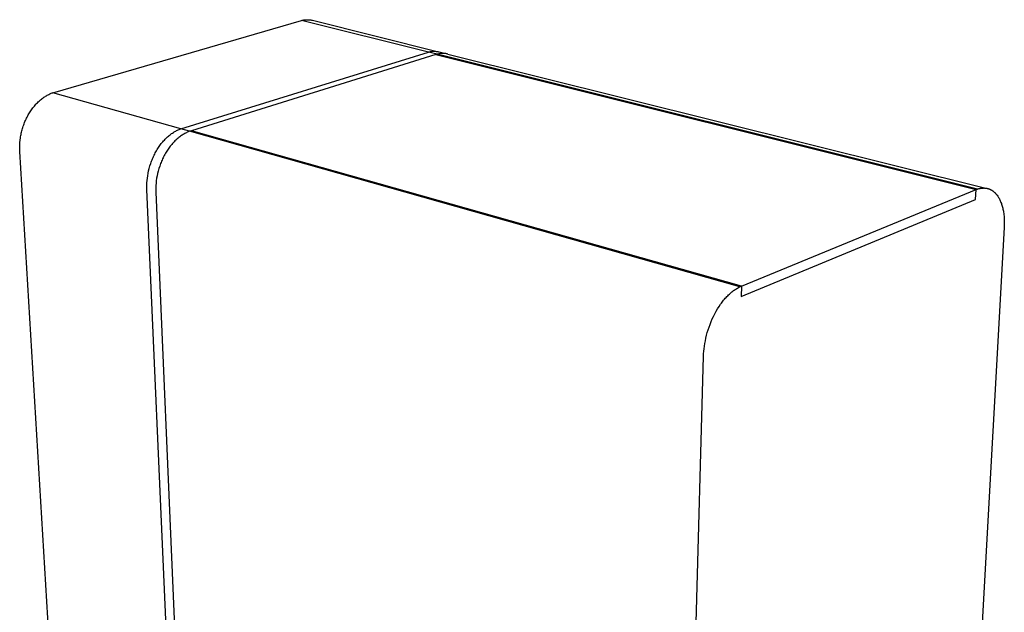
# Model space of a CAD drawing. Units: millimetres. Extents: x -232 to 152, y -226 to 236.
# Drawn here: x -232 to -76, y -129 to -35 of the extents above; entities that cross this region are included whole.
import ezdxf

# ---------------------------------------------------------------- set-up
doc = ezdxf.new("R2010")
doc.units = ezdxf.units.MM
doc.header["$MEASUREMENT"] = 0
doc.layers.add('Default', color=255, linetype='Continuous')

msp = doc.modelspace()

# ---------------------------------------------------------------- linework, layer by layer
at = {"layer": 'Default'}
for p, q in [((-226.8, -46.37), (-187.31, -34.88)), ((-187.31, -34.88), (-187.19, -34.85)), ((-167.17, -39.91), (-187.31, -34.88)), ((-187.19, -34.85), (-187.07, -34.83)), ((-187.07, -34.83), (-186.95, -34.81)), ((-186.95, -34.81), (-186.83, -34.79)), ((-186.83, -34.79), (-186.7, -34.78)), ((-186.7, -34.78), (-186.58, -34.77)), ((-186.58, -34.77), (-186.46, -34.77)), ((-186.46, -34.77), (-186.33, -34.77)), ((-186.33, -34.77), (-186.21, -34.78)), ((-186.21, -34.78), (-186.09, -34.79)), ((-186.09, -34.79), (-185.97, -34.81)), ((-185.97, -34.81), (-185.84, -34.82)), ((-185.84, -34.82), (-185.72, -34.85)), ((-185.72, -34.85), (-185.6, -34.87)), ((-185.6, -34.87), (-165.55, -39.87)), ((-206.51, -52.11), (-167.17, -39.91)), ((-166, -40.33), (-204.82, -52.43)), ((-167.17, -39.91), (-167.06, -39.88)), ((-165.77, -40.26), (-167.17, -39.91)), ((-167.06, -39.88), (-166.95, -39.86)), ((-166.95, -39.86), (-166.84, -39.84)), ((-166.84, -39.84), (-166.73, -39.82)), ((-166.73, -39.82), (-166.61, -39.81)), ((-166.61, -39.81), (-166.5, -39.8)), ((-166.5, -39.8), (-166.39, -39.79)), ((-166.39, -39.79), (-166.27, -39.79)), ((-166.27, -39.79), (-166.16, -39.79)), ((-166.16, -39.79), (-166.04, -39.8)), ((-166.04, -39.8), (-165.93, -39.81)), ((-165.77, -40.26), (-166, -40.33)), ((-166, -40.33), (-80.18, -61.78)), ((-165.93, -39.81), (-165.82, -39.82)), ((-165.82, -39.82), (-165.7, -39.84)), ((-165.65, -40.23), (-165.77, -40.26)), ((-79.95, -61.69), (-165.77, -40.26)), ((-165.7, -39.84), (-165.59, -39.86)), ((-165.54, -40.21), (-165.65, -40.23)), ((-165.59, -39.86), (-165.48, -39.89)), ((-165.43, -40.19), (-165.54, -40.21)), ((-165.48, -39.89), (-164.15, -40.22)), ((-165.32, -40.17), (-165.43, -40.19)), ((-165.21, -40.16), (-165.32, -40.17)), ((-165.09, -40.15), (-165.21, -40.16)), ((-164.98, -40.14), (-165.09, -40.15)), ((-164.86, -40.14), (-164.98, -40.14)), ((-164.75, -40.14), (-164.86, -40.14)), ((-164.64, -40.15), (-164.75, -40.14)), ((-164.52, -40.16), (-164.64, -40.15)), ((-164.41, -40.17), (-164.52, -40.16)), ((-164.3, -40.19), (-164.41, -40.17)), ((-164.18, -40.21), (-164.3, -40.19)), ((-164.07, -40.24), (-164.18, -40.21)), ((-164.07, -40.24), (-78.45, -61.57)), ((-227.97, -46.93), (-227.84, -46.85)), ((-227.84, -46.85), (-227.71, -46.77)), ((-227.71, -46.77), (-227.58, -46.7)), ((-227.58, -46.7), (-227.45, -46.64)), ((-227.45, -46.64), (-227.32, -46.58)), ((-227.32, -46.58), (-227.19, -46.52)), ((-227.19, -46.52), (-227.06, -46.46)), ((-227.06, -46.46), (-226.93, -46.42)), ((-226.93, -46.42), (-226.8, -46.37)), ((-206.51, -52.11), (-226.8, -46.37)), ((-229.75, -48.49), (-229.63, -48.35)), ((-229.63, -48.35), (-229.51, -48.22)), ((-229.51, -48.22), (-229.39, -48.08)), ((-229.39, -48.08), (-229.26, -47.96)), ((-229.26, -47.96), (-229.14, -47.84)), ((-229.14, -47.84), (-229.01, -47.72)), ((-229.01, -47.72), (-228.88, -47.6)), ((-228.88, -47.6), (-228.76, -47.49)), ((-228.76, -47.49), (-228.63, -47.39)), ((-228.63, -47.39), (-228.5, -47.29)), ((-228.5, -47.29), (-228.37, -47.19)), ((-228.37, -47.19), (-228.24, -47.1)), ((-228.24, -47.1), (-228.11, -47.01)), ((-228.11, -47.01), (-227.97, -46.93)), ((-230.81, -50.06), (-230.72, -49.89)), ((-230.72, -49.89), (-230.62, -49.72)), ((-230.62, -49.72), (-230.52, -49.56)), ((-230.52, -49.56), (-230.42, -49.4)), ((-230.42, -49.4), (-230.31, -49.24)), ((-230.31, -49.24), (-230.2, -49.08)), ((-230.2, -49.08), (-230.09, -48.93)), ((-230.09, -48.93), (-229.98, -48.78)), ((-229.98, -48.78), (-229.86, -48.63)), ((-229.86, -48.63), (-229.75, -48.49)), ((-231.52, -51.69), (-231.45, -51.5)), ((-231.45, -51.5), (-231.38, -51.32)), ((-231.38, -51.32), (-231.31, -51.13)), ((-231.31, -51.13), (-231.24, -50.95)), ((-231.24, -50.95), (-231.16, -50.77)), ((-231.16, -50.77), (-231.08, -50.59)), ((-231.08, -50.59), (-230.99, -50.41)), ((-230.99, -50.41), (-230.9, -50.24)), ((-230.9, -50.24), (-230.81, -50.06)), ((-231.91, -53.2), (-231.87, -53.01)), ((-231.87, -53.01), (-231.83, -52.82)), ((-231.83, -52.82), (-231.79, -52.63)), ((-231.79, -52.63), (-231.74, -52.44)), ((-231.74, -52.44), (-231.69, -52.25)), ((-231.69, -52.25), (-231.63, -52.07)), ((-231.63, -52.07), (-231.58, -51.88)), ((-231.58, -51.88), (-231.52, -51.69)), ((-208.34, -53.17), (-208.21, -53.07)), ((-208.21, -53.07), (-208.08, -52.97)), ((-208.08, -52.97), (-207.95, -52.87)), ((-207.95, -52.87), (-207.81, -52.78)), ((-207.81, -52.78), (-207.68, -52.69)), ((-207.68, -52.69), (-207.55, -52.61)), ((-207.55, -52.61), (-207.42, -52.53)), ((-207.42, -52.53), (-207.29, -52.46)), ((-207.29, -52.46), (-207.16, -52.39)), ((-207.16, -52.39), (-207.03, -52.32)), ((-207.03, -52.32), (-206.9, -52.26)), ((-206.9, -52.26), (-206.77, -52.21)), ((-206.77, -52.21), (-206.64, -52.16)), ((-206.64, -52.16), (-206.51, -52.11)), ((-205.09, -52.51), (-206.51, -52.11)), ((-206.26, -53.1), (-206.39, -53.18)), ((-206.13, -53.01), (-206.26, -53.1)), ((-206, -52.94), (-206.13, -53.01)), ((-205.87, -52.86), (-206, -52.94)), ((-205.73, -52.79), (-205.87, -52.86)), ((-205.6, -52.73), (-205.73, -52.79)), ((-205.47, -52.67), (-205.6, -52.73)), ((-205.34, -52.61), (-205.47, -52.67)), ((-205.21, -52.56), (-205.34, -52.61)), ((-205.09, -52.51), (-205.21, -52.56)), ((-204.82, -52.43), (-205.09, -52.51)), ((-117.69, -77.22), (-205.09, -52.51)), ((-117.44, -77.11), (-204.82, -52.43)), ((-232.08, -55.02), (-232.07, -54.67)), ((-232.07, -54.67), (-232.05, -54.31)), ((-232.05, -54.31), (-232.02, -53.94)), ((-232.02, -53.94), (-231.97, -53.57)), ((-231.97, -53.57), (-231.94, -53.38)), ((-231.94, -53.38), (-231.91, -53.2)), ((-209.82, -54.77), (-209.7, -54.61)), ((-209.7, -54.61), (-209.59, -54.46)), ((-209.59, -54.46), (-209.47, -54.31)), ((-209.47, -54.31), (-209.35, -54.17)), ((-209.35, -54.17), (-209.23, -54.03)), ((-209.23, -54.03), (-209.1, -53.9)), ((-209.1, -53.9), (-208.98, -53.76)), ((-208.98, -53.76), (-208.85, -53.64)), ((-208.85, -53.64), (-208.73, -53.51)), ((-208.73, -53.51), (-208.6, -53.4)), ((-208.6, -53.4), (-208.47, -53.28)), ((-208.47, -53.28), (-208.34, -53.17)), ((-208.05, -54.72), (-208.17, -54.87)), ((-207.93, -54.58), (-208.05, -54.72)), ((-207.81, -54.44), (-207.93, -54.58)), ((-207.68, -54.3), (-207.81, -54.44)), ((-207.56, -54.17), (-207.68, -54.3)), ((-207.43, -54.04), (-207.56, -54.17)), ((-207.3, -53.92), (-207.43, -54.04)), ((-207.18, -53.8), (-207.3, -53.92)), ((-207.05, -53.69), (-207.18, -53.8)), ((-206.92, -53.58), (-207.05, -53.69)), ((-206.79, -53.47), (-206.92, -53.58)), ((-206.66, -53.37), (-206.79, -53.47)), ((-206.52, -53.28), (-206.66, -53.37)), ((-206.39, -53.18), (-206.52, -53.28)), ((-232.08, -55.37), (-232.08, -55.02)), ((-232.06, -55.7), (-232.08, -55.37)), ((-224.88, -174.85), (-232.06, -55.7)), ((-210.73, -56.3), (-210.64, -56.12)), ((-210.64, -56.12), (-210.55, -55.94)), ((-210.55, -55.94), (-210.45, -55.77)), ((-210.45, -55.77), (-210.35, -55.59)), ((-210.35, -55.59), (-210.25, -55.42)), ((-210.25, -55.42), (-210.15, -55.25)), ((-210.15, -55.25), (-210.04, -55.09)), ((-210.04, -55.09), (-209.93, -54.93)), ((-209.93, -54.93), (-209.82, -54.77)), ((-209.03, -56.18), (-209.13, -56.36)), ((-208.93, -56), (-209.03, -56.18)), ((-208.83, -55.83), (-208.93, -56)), ((-208.73, -55.66), (-208.83, -55.83)), ((-208.62, -55.5), (-208.73, -55.66)), ((-208.51, -55.34), (-208.62, -55.5)), ((-208.4, -55.18), (-208.51, -55.34)), ((-208.28, -55.02), (-208.4, -55.18)), ((-208.17, -54.87), (-208.28, -55.02)), ((-211.4, -58.01), (-211.27, -57.62)), ((-211.27, -57.62), (-211.21, -57.43)), ((-211.21, -57.43), (-211.13, -57.24)), ((-211.13, -57.24), (-211.06, -57.05)), ((-211.06, -57.05), (-210.98, -56.86)), ((-210.98, -56.86), (-210.9, -56.67)), ((-210.9, -56.67), (-210.82, -56.49)), ((-210.82, -56.49), (-210.73, -56.3)), ((-209.79, -57.85), (-209.85, -58.04)), ((-209.72, -57.65), (-209.79, -57.85)), ((-209.64, -57.46), (-209.72, -57.65)), ((-209.56, -57.27), (-209.64, -57.46)), ((-209.48, -57.09), (-209.56, -57.27)), ((-209.4, -56.9), (-209.48, -57.09)), ((-209.31, -56.72), (-209.4, -56.9)), ((-209.22, -56.54), (-209.31, -56.72)), ((-209.13, -56.36), (-209.22, -56.54)), ((-211.75, -59.56), (-211.68, -59.18)), ((-211.68, -59.18), (-211.6, -58.79)), ((-211.6, -58.79), (-211.51, -58.4)), ((-211.51, -58.4), (-211.4, -58.01)), ((-210.18, -59.21), (-210.27, -59.59)), ((-210.09, -58.82), (-210.18, -59.21)), ((-209.98, -58.43), (-210.09, -58.82)), ((-209.85, -58.04), (-209.98, -58.43)), ((-211.88, -61.05), (-211.87, -60.69)), ((-211.87, -60.69), (-211.84, -60.32)), ((-211.84, -60.32), (-211.8, -59.94)), ((-211.8, -59.94), (-211.75, -59.56)), ((-210.43, -60.74), (-210.45, -61.11)), ((-210.39, -60.36), (-210.43, -60.74)), ((-210.33, -59.98), (-210.39, -60.36)), ((-210.27, -59.59), (-210.33, -59.98)), ((-211.89, -61.4), (-211.88, -61.05)), ((-211.88, -61.75), (-211.89, -61.4)), ((-206.47, -183.69), (-211.88, -61.75)), ((-210.45, -61.11), (-210.47, -61.47)), ((-210.47, -61.47), (-210.47, -61.83)), ((-210.47, -61.83), (-210.46, -62.17)), ((-210.46, -62.17), (-205.19, -184.3)), ((-117.44, -77.11), (-80.18, -61.78)), ((-80.26, -63.32), (-80.18, -61.78)), ((-80.18, -61.78), (-79.95, -61.69)), ((-79.95, -61.69), (-79.85, -61.66)), ((-79.85, -61.66), (-79.74, -61.62)), ((-79.74, -61.62), (-79.63, -61.6)), ((-79.63, -61.6), (-79.58, -61.58)), ((-79.58, -61.58), (-79.53, -61.57)), ((-79.53, -61.57), (-79.47, -61.56)), ((-79.47, -61.56), (-79.42, -61.55)), ((-79.42, -61.55), (-79.36, -61.54)), ((-79.36, -61.54), (-79.31, -61.54)), ((-79.31, -61.54), (-79.26, -61.53)), ((-79.26, -61.53), (-79.2, -61.52)), ((-79.2, -61.52), (-79.15, -61.52)), ((-79.15, -61.52), (-79.09, -61.52)), ((-79.09, -61.52), (-79.04, -61.52)), ((-79.04, -61.52), (-78.98, -61.51)), ((-78.98, -61.51), (-78.93, -61.51)), ((-78.93, -61.51), (-78.88, -61.52)), ((-78.88, -61.52), (-78.82, -61.52)), ((-78.82, -61.52), (-78.77, -61.52)), ((-78.77, -61.52), (-78.72, -61.53)), ((-78.72, -61.53), (-78.66, -61.53)), ((-78.66, -61.53), (-78.61, -61.54)), ((-78.61, -61.54), (-78.56, -61.55)), ((-78.56, -61.55), (-78.5, -61.56)), ((-78.5, -61.56), (-78.45, -61.57)), ((-78.45, -61.57), (-78.4, -61.58)), ((-78.4, -61.58), (-78.34, -61.6)), ((-78.34, -61.6), (-78.29, -61.61)), ((-78.29, -61.61), (-78.24, -61.63)), ((-78.24, -61.63), (-78.19, -61.64)), ((-78.19, -61.64), (-78.14, -61.66)), ((-78.14, -61.66), (-78.08, -61.68)), ((-78.08, -61.68), (-78.03, -61.7)), ((-78.03, -61.7), (-77.98, -61.72)), ((-77.98, -61.72), (-77.93, -61.75)), ((-77.93, -61.75), (-77.88, -61.77)), ((-77.88, -61.77), (-77.83, -61.8)), ((-77.83, -61.8), (-77.78, -61.82)), ((-77.78, -61.82), (-77.73, -61.85)), ((-77.73, -61.85), (-77.68, -61.88)), ((-77.68, -61.88), (-77.64, -61.91)), ((-77.64, -61.91), (-77.59, -61.95)), ((-77.59, -61.95), (-77.54, -61.98)), ((-77.54, -61.98), (-77.49, -62.01)), ((-77.49, -62.01), (-77.45, -62.05)), ((-77.45, -62.05), (-77.4, -62.09)), ((-77.4, -62.09), (-77.35, -62.13)), ((-77.35, -62.13), (-77.31, -62.17)), ((-77.31, -62.17), (-77.26, -62.21)), ((-77.26, -62.21), (-77.22, -62.25)), ((-77.22, -62.25), (-77.17, -62.29)), ((-77.17, -62.29), (-77.13, -62.34)), ((-77.13, -62.34), (-77.09, -62.38)), ((-77.09, -62.38), (-77.05, -62.43)), ((-77.05, -62.43), (-77, -62.48)), ((-77, -62.48), (-76.96, -62.53)), ((-76.96, -62.53), (-76.92, -62.58)), ((-117.48, -78.75), (-80.26, -63.32)), ((-76.92, -62.58), (-76.88, -62.63)), ((-76.88, -62.63), (-76.84, -62.68)), ((-76.84, -62.68), (-76.76, -62.79)), ((-76.76, -62.79), (-76.69, -62.91)), ((-76.69, -62.91), (-76.62, -63.02)), ((-76.62, -63.02), (-76.55, -63.15)), ((-76.55, -63.15), (-76.48, -63.27)), ((-76.48, -63.27), (-76.42, -63.4)), ((-76.42, -63.4), (-76.35, -63.54)), ((-76.35, -63.54), (-76.29, -63.67)), ((-76.29, -63.67), (-76.24, -63.82)), ((-76.24, -63.82), (-76.18, -63.96)), ((-76.18, -63.96), (-76.13, -64.11)), ((-76.13, -64.11), (-76.09, -64.26)), ((-76.09, -64.26), (-76.04, -64.41)), ((-76.04, -64.41), (-76, -64.57)), ((-76, -64.57), (-75.96, -64.73)), ((-75.96, -64.73), (-75.92, -64.89)), ((-75.92, -64.89), (-75.89, -65.05)), ((-75.89, -65.05), (-75.86, -65.22)), ((-75.86, -65.22), (-75.83, -65.38)), ((-75.83, -65.38), (-75.81, -65.55)), ((-75.81, -65.55), (-75.79, -65.72)), ((-75.79, -65.72), (-75.75, -66.06)), ((-75.75, -66.06), (-75.73, -66.41)), ((-75.73, -66.41), (-75.71, -66.76)), ((-75.71, -67.11), (-75.72, -67.46)), ((-75.71, -66.76), (-75.71, -67.11)), ((-75.73, -67.81), (-81.31, -168.6)), ((-75.72, -67.46), (-75.73, -67.81)), ((-119.24, -78.26), (-119.11, -78.14)), ((-119.11, -78.14), (-118.98, -78.03)), ((-118.98, -78.03), (-118.85, -77.93)), ((-118.85, -77.93), (-118.72, -77.83)), ((-118.72, -77.83), (-118.59, -77.74)), ((-118.59, -77.74), (-118.46, -77.65)), ((-118.46, -77.65), (-118.33, -77.57)), ((-118.33, -77.57), (-118.2, -77.49)), ((-118.2, -77.49), (-118.07, -77.41)), ((-118.07, -77.41), (-117.94, -77.34)), ((-117.94, -77.34), (-117.82, -77.28)), ((-117.82, -77.28), (-117.69, -77.22)), ((-117.69, -77.22), (-117.44, -77.11)), ((-117.44, -77.11), (-117.48, -78.75)), ((-120.65, -79.83), (-120.53, -79.66)), ((-120.53, -79.66), (-120.41, -79.5)), ((-120.41, -79.5), (-120.28, -79.35)), ((-120.28, -79.35), (-120.15, -79.19)), ((-120.15, -79.19), (-120.02, -79.04)), ((-120.02, -79.04), (-119.89, -78.9)), ((-119.89, -78.9), (-119.76, -78.76)), ((-119.76, -78.76), (-119.63, -78.63)), ((-119.63, -78.63), (-119.5, -78.5)), ((-119.5, -78.5), (-119.37, -78.38)), ((-119.37, -78.38), (-119.24, -78.26)), ((-121.69, -81.5), (-121.48, -81.11)), ((-121.48, -81.11), (-121.25, -80.72)), ((-121.25, -80.72), (-121.02, -80.35)), ((-121.02, -80.35), (-120.78, -80)), ((-120.78, -80), (-120.65, -79.83)), ((-122.44, -83.18), (-122.27, -82.75)), ((-122.27, -82.75), (-122.09, -82.32)), ((-122.09, -82.32), (-121.9, -81.91)), ((-121.9, -81.91), (-121.69, -81.5)), ((-122.88, -84.49), (-122.75, -84.05)), ((-122.75, -84.05), (-122.6, -83.61)), ((-122.6, -83.61), (-122.44, -83.18)), ((-123.27, -86.22), (-123.19, -85.79)), ((-123.19, -85.79), (-123.1, -85.36)), ((-123.1, -85.36), (-123, -84.92)), ((-123, -84.92), (-122.88, -84.49)), ((-123.46, -87.85), (-123.43, -87.46)), ((-123.43, -87.46), (-123.39, -87.05)), ((-123.39, -87.05), (-123.34, -86.64)), ((-123.34, -86.64), (-123.27, -86.22)), ((-127.13, -221.75), (-123.47, -88.23)), ((-123.47, -88.23), (-123.46, -87.85))]:
    msp.add_line(p, q, dxfattribs=at)

doc.saveas('drawing.dxf')
